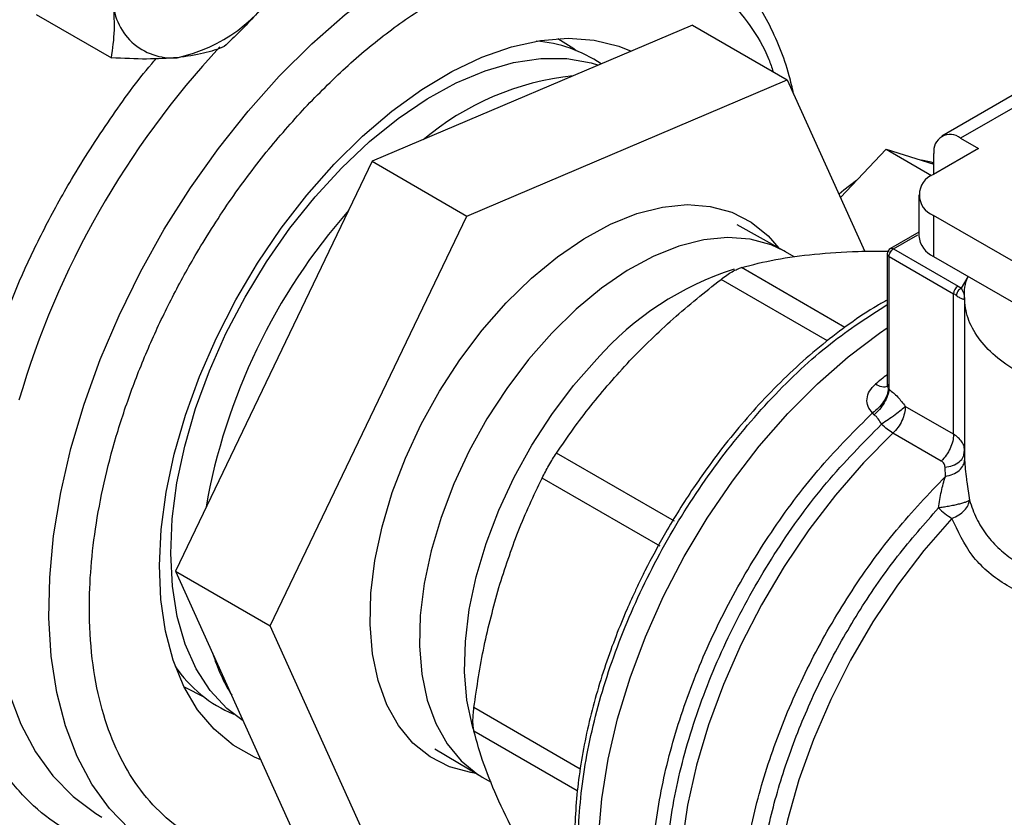
# Model space of a CAD drawing. Extents: x 0.4 to 10.6, y 0.4 to 8.1.
# Drawn here: x 3.3 to 3.4, y 4.8 to 4.9 of the extents above; entities that cross this region are included whole.
import ezdxf

# ---------------------------------------------------------------- set-up
doc = ezdxf.new("R2010")
doc.units = 0
doc.linetypes.add('SLD-SOLID', pattern=[0])
doc.layers.get('0').update_dxf_attribs({"linetype": 'CONTINUOUS'})

msp = doc.modelspace()

# ---------------------------------------------------------------- linework, layer by layer
at = {"color": 7, "linetype": 'SLD-SOLID'}
for p, q in [((3.284146327901976, 4.896438497433795), (3.291998346567942, 4.891905623542862)), ((3.352697059048267, 4.895328098616405), (3.319237257015907, 4.88109897426658)), ((3.352697059048267, 4.895328098616405), (3.362596553984878, 4.889613241833646)), ((3.329136751952518, 4.875384117483821), (3.362596553984878, 4.889613241833646)), ((3.362596553984878, 4.889613241833646), (3.370701687434249, 4.871696382334338)), ((3.386991871171617, 4.888476507365523), (3.378733012441923, 4.88370876970502)), ((3.388960215133503, 4.888281593780897), (3.38070135640415, 4.883513856120594)), ((3.38070135640415, 4.883513856120594), (3.382557279714699, 4.882442454399243)), ((3.368155464482549, 4.877324953309067), (3.3729229214368, 4.882357510644923)), ((3.3729229214368, 4.882357510644923), (3.377672169223769, 4.879615828255855)), ((3.3729229214368, 4.882357510644923), (3.377917471438504, 4.880815227707684)), ((3.382557279714699, 4.882442454399243), (3.377871073355746, 4.879737165051922)), ((3.377917471438504, 4.879763950094962), (3.377917471438504, 4.881906231096873)), ((3.319237257015907, 4.88109897426658), (3.298692456499872, 4.838320502882924)), ((3.319237257015907, 4.88109897426658), (3.329136751952518, 4.875384117483821)), ((3.376333576144125, 4.877594361608819), (3.376333576144125, 4.873308058134353)), ((3.308591951436484, 4.832605646100165), (3.329136751952518, 4.875384117483821)), ((3.377871073355744, 4.875451558165715), (3.377871073355744, 4.871165254691248)), ((3.406333116885178, 4.859020770174846), (3.377871073355744, 4.875451558165715)), ((3.362238536525277, 4.871743976865932), (3.357356061481701, 4.874453688882808)), ((3.376333576144125, 4.873712618713514), (3.373365974692619, 4.871999458861193)), ((3.362393693712736, 4.871656144908624), (3.362238536525277, 4.871743976865932)), ((3.363331172646147, 4.871114949840026), (3.362393693712734, 4.871656144908624)), ((3.373039077928794, 4.871431886092187), (3.373039077928794, 4.857837744209754)), ((3.373231263797525, 4.871164036402298), (3.379970364628733, 4.867273636301933)), ((3.373231263797525, 4.85729302955756), (3.373231263797525, 4.871164036402298)), ((3.373695245908159, 4.871967674026704), (3.380434346330043, 4.868077275170396)), ((3.377871073355744, 4.871165254691248), (3.407101865491409, 4.854290677576802)), ((3.380434346330043, 4.868077275170396), (3.380779244721441, 4.867854344700288)), ((3.379970364628733, 4.85259627996362), (3.379970364628733, 4.867273636301933)), ((3.381113281687079, 4.866880033768245), (3.381113281687079, 4.850360178988852)), ((3.373147342369336, 4.85740504018105), (3.373231265080246, 4.857293028817061)), ((3.371685930389385, 4.854639478260293), (3.371501217171382, 4.854837763741154)), ((3.379970364628733, 4.85259627996362), (3.374927977681801, 4.855507187987665)), ((3.378673760672177, 4.849804255568079), (3.373631371384831, 4.852715164943215)), ((3.350817272171076, 4.843517767587271), (3.338490729520727, 4.850633729321235)), ((3.381054405158983, 4.8505348177394), (3.381121700409579, 4.850813306211049)), ((3.381085394337434, 4.850502711777734), (3.381108349678978, 4.851165615938553)), ((3.381121737963552, 4.85081330557015), (3.381092465959674, 4.85105982727151)), ((3.379108599119599, 4.848194726302024), (3.379073532337551, 4.849152999384267)), ((3.349310613205779, 4.840908132932046), (3.336984101834344, 4.848024173627871)), ((3.298692456499872, 4.838320502882924), (3.308591951436484, 4.832605646100165)), ((3.298692456499872, 4.838320502882924), (3.311607458016238, 4.809771155849008)), ((3.32150695295285, 4.804056299066249), (3.308591951436484, 4.832605646100165)), ((3.325787762137681, 4.819769865404261), (3.330575948725199, 4.81689682329377)), ((3.330575948725199, 4.81689682329377), (3.330729600512595, 4.816806383624513)), ((3.330729600512592, 4.816806383624515), (3.331667598522205, 4.816264888899604))]:
    msp.add_line(p, q, dxfattribs=at)
at = {"color": 8, "linetype": 'SLD-SOLID'}
for p, q in [((3.373695245907796, 4.871967674026496), (3.376221356671263, 4.873425966729612)), ((3.36862414250085, 4.86376364086485), (3.357809015510251, 4.870007082565285)), ((3.380779244721441, 4.867854344700288), (3.381480022372254, 4.869023888529794)), ((3.36678577937393, 4.86236478681908), (3.35567832220255, 4.868777059500555)), ((3.381121666200332, 4.850360178376489), (3.381121595046215, 4.849910897437134)), ((3.381345274717184, 4.847631193951869), (3.381623255076662, 4.845714293569406)), ((3.34097555861179, 4.81765264721046), (3.329864767840924, 4.82406667195346)), ((3.340664767744093, 4.815371483683583), (3.329864767840899, 4.821606225964749))]:
    msp.add_line(p, q, dxfattribs=at)
at = {"color": 8, "linetype": 'SLD-SOLID', "flags": 128}
for points in [[(3.296882076549445, 4.809211415656852), (3.296250077089478, 4.80959337539905), (3.293884824977162, 4.811366696799285), (3.2917804565081, 4.813529246865683), (3.289954925412089, 4.81606257548357), (3.288423806476775, 4.818945069186405), (3.287200162669061, 4.822152135554256), (3.286294433686466, 4.825656413027649), (3.285714346889319, 4.829428004346758), (3.285464851373641, 4.833434731624271), (3.285548075747203, 4.83764241087579), (3.285963309968992, 4.842015143665527), (3.286707011407037, 4.846515623379101), (3.287772835062889, 4.851105453510423), (3.289151687704917, 4.855745475247137), (3.290831805448546, 4.860396101559814), (3.292798854121582, 4.865017654944517), (3.295036051558308, 4.869570705937283), (3.297524310779008, 4.874016409512402), (3.300242402833347, 4.878316836494482), (3.303167137918288, 4.8824352971568), (3.30627356322532, 4.886336654245111), (3.309535175829017, 4.889987622756321), (3.312924148800658, 4.893357053914385), (3.316411568617766, 4.896416200920692), (3.319967681844092, 4.899138964211607), (3.323562148975437, 4.901502114130754), (3.327164303285613, 4.903485489116243), (3.330743412464128, 4.905072167712019), (3.334268940813428, 4.906248612935748), (3.337710809768705, 4.907004787771585), (3.3410396545176, 4.907334240802449), (3.344227074530433, 4.907234161251244), (3.347245875863509, 4.906705402961413), (3.350070303168251, 4.905752477112251), (3.352044259966795, 4.904765473473309)], [(3.362238536525277, 4.871743976865932), (3.360897110407633, 4.872370332419093), (3.358719205839177, 4.872963600366258), (3.35636401668805, 4.873137886153502), (3.3538658869155, 4.872890648301592), (3.351261244878909, 4.872225492095138), (3.348588072124314, 4.871152117009434), (3.345885349529937, 4.869686175270256), (3.343192488877205, 4.867849043609177), (3.34054875813823, 4.865667511542676), (3.337992708860351, 4.863173390720664)], [(3.337992708860351, 4.863173390720664), (3.335561613997757, 4.860403051040998), (3.333290924387897, 4.857396890294467), (3.331213751798428, 4.854198745074043), (3.329360386083092, 4.850855251538632), (3.327757853487433, 4.847415165352874), (3.326429522545286, 4.843928650719758), (3.325394763312929, 4.840446548873581), (3.324668664910042, 4.83701963670027), (3.324261815486371, 4.833697886296046), (3.324180147822661, 4.830529736261735), (3.324424852817345, 4.827561385358888), (3.324992362120575, 4.824836118827813), (3.32587440016879, 4.8223936771913), (3.327058104861069, 4.820269676748307), (3.328526215117529, 4.818495090208127), (3.330257322584734, 4.817095795038535), (3.330575948725199, 4.81689682329377)], [(3.329785601836739, 4.82184040546326), (3.329706407328463, 4.822114758455085), (3.329138898025233, 4.824840024986159), (3.328894193030548, 4.827808375889006), (3.328975860694259, 4.830976525923318), (3.329382710117929, 4.834298276327541), (3.330108808520816, 4.837725188500852), (3.331143567753174, 4.84120729034703), (3.332471898695322, 4.844693804980146), (3.33407443129098, 4.848133891165903), (3.335927797006317, 4.851477384701314), (3.338004969595785, 4.854675529921739), (3.340275659205645, 4.857681690668269), (3.342706754068238, 4.860452030347935)], [(3.373631374893457, 4.852715168249279), (3.370559495957035, 4.849617269069881), (3.36762105729614, 4.846240503164744), (3.36484688453383, 4.842620294418779), (3.362266080065534, 4.838794620548407), (3.359905717761053, 4.834803614697202), (3.357790558946748, 4.830689144420074), (3.355942792647415, 4.826494372472645), (3.354381802812836, 4.822263304013362), (3.353123964970898, 4.818040324968392), (3.352182474440495, 4.813869736402086), (3.351567207906338, 4.809795289777689), (3.351284619807827, 4.805859727983618), (3.351337674628895, 4.802104336940177), (3.351725815799164, 4.798568512490566), (3.352444971532635, 4.795289347119688), (3.353487597542656, 4.792301240836299), (3.354842756185098, 4.789635540300504), (3.356496231199451, 4.78732020998234), (3.358430676844183, 4.785379538801156), (3.360310274722001, 4.784021771864563)], [(3.280460690472391, 4.848003770947703), (3.280070753459094, 4.845416844131468), (3.279655519237305, 4.841044111341732), (3.279572294863744, 4.836836432090214), (3.279821790379421, 4.832829704812702), (3.280401877176567, 4.829058113493595), (3.281307606159162, 4.825553836020202), (3.282531249966878, 4.822346769652352), (3.28406236890219, 4.819464275949517), (3.285887899998201, 4.81693094733163), (3.287992268467263, 4.814768397265234), (3.290357520579579, 4.812995075864999), (3.290989520039544, 4.812613116122801)], [(3.379802802653907, 4.843821037833855), (3.376872656066426, 4.840456761258226), (3.374110806452004, 4.836843603800706), (3.371547788057618, 4.833021511532799), (3.36921193690716, 4.829032740451597), (3.36712907752618, 4.824921389309145), (3.365322237433059, 4.820732912068808), (3.363811392553119, 4.816513615378803), (3.362613246370311, 4.81231014661867), (3.361741045258105, 4.808168978178729), (3.361204432031243, 4.804135893674157), (3.361009339337438, 4.800255481773975), (3.36115792406766, 4.796570643241033), (3.361648543510147, 4.793122116633016), (3.362475773511769, 4.789948027908199), (3.363630468445971, 4.787083468915372), (3.365099862324293, 4.784560109428051), (3.366867709933616, 4.782405847012196), (3.368914466438754, 4.780644498598434), (3.370115425052831, 4.779870938991947)]]:
    msp.add_lwpolyline(points, dxfattribs=at)
at = {"color": 7, "linetype": 'SLD-SOLID', "flags": 128}
for points in [[(3.31526447017356, 4.880787378397327), (3.318233488845453, 4.883712033458942), (3.321297127681474, 4.886320024234996), (3.324420674429443, 4.888581801147894), (3.3275687380566, 4.890471737361454), (3.330705649744146, 4.891968419143196), (3.333795867029215, 4.893054888490489), (3.336804376515179, 4.893718835271495), (3.339697090587423, 4.89395273670389), (3.342441233639638, 4.893753942590979), (3.345005713434539, 4.893124705349496), (3.346303495194389, 4.892609169944075)], [(3.338638694310131, 4.893916360265156), (3.340292524124157, 4.892872834174199), (3.340559623393366, 4.892669658611656)], [(3.298347678420458, 4.843762581643887), (3.298839954939472, 4.847515965757072), (3.299659736053653, 4.851374822984639), (3.300797070730777, 4.855292312027195), (3.302238153268541, 4.859220879874533), (3.303965490877075, 4.863112839034764), (3.305958116017729, 4.866920946395872), (3.308191840920574, 4.870598976693093), (3.310639551191174, 4.874102283621008), (3.313271534942601, 4.877388341779219), (3.316055843457492, 4.880417262873098), (3.3189586790022, 4.88315227990365), (3.321944805085498, 4.885560193469075), (3.324977974181849, 4.887611774760538), (3.328021367727261, 4.889282120360304), (3.331038043046785, 4.890550954535502), (3.333991381788537, 4.891402875358055), (3.336845534420892, 4.891827541663218), (3.33956585539723, 4.891819798577315), (3.342119323705944, 4.891379740090921), (3.342880462121854, 4.891153489985314)], [(3.307611632672749, 4.818604155541132), (3.306957566468777, 4.818876954944684), (3.304716335775895, 4.820136985550869), (3.302722879992599, 4.821800682567592), (3.300999785769458, 4.823849195642872), (3.299566576452535, 4.826259314305021), (3.298439490876072, 4.829003730946566), (3.297631299370009, 4.83205135023034), (3.297151159067049, 4.835367641412095), (3.297004510148678, 4.838915029587616), (3.297193014205738, 4.842653321431412), (3.297714535411941, 4.846540160603148), (3.298563164723632, 4.850531507661904), (3.299729286831613, 4.854582139050643), (3.301199689106443, 4.858646159497181), (3.302957711302806, 4.862677522025959), (3.304983434326745, 4.866630549688675), (3.307253905926963, 4.87046045310236), (3.309743400752993, 4.874123837930986), (3.312423711833707, 4.87757919656063), (3.31526447017356, 4.880787378397327)], [(3.377917471438505, 4.880904292650944), (3.37761534204411, 4.881007405654859), (3.376603449017412, 4.881220988859042)], [(3.36982488176811, 4.879087200621983), (3.368498072461143, 4.878078182858417), (3.368006308059305, 4.877654672084898)], [(3.330073854583848, 4.817198093427079), (3.329544531484107, 4.817276064312958), (3.327303988253997, 4.817886395225484), (3.325278500649796, 4.818918858634847), (3.323497604841773, 4.820358398899632), (3.321987270301038, 4.822184024281217), (3.320769521106171, 4.824369113050589), (3.319862114782565, 4.826881801693098), (3.319278283357721, 4.829685449550253), (3.319026540408487, 4.832739173123035), (3.319110556913938, 4.835998442245363), (3.319529107724235, 4.8394157294342), (3.320276089426071, 4.842941202947272), (3.321340609344176, 4.846523453442083), (3.322707144381054, 4.850110243639893), (3.324355767378698, 4.853649270062871), (3.326262437701428, 4.857088925736575), (3.32839935180249, 4.860379052735854), (3.33073534866238, 4.863471673600336), (3.333236364186672, 4.866321690953842), (3.335865927937227, 4.868887545125678), (3.3385856949533, 4.871131820184217), (3.341356004907413, 4.873021789545439), (3.344136460442243, 4.874529893200218), (3.346886516255049, 4.875634139601313), (3.349566070339496, 4.876318426349648), (3.352136048763201, 4.876572775003555), (3.35455897545366, 4.876393476586916), (3.356799518683769, 4.875783145674389), (3.35882500628797, 4.874750682265026), (3.360605902095993, 4.873311142000241), (3.361726555200017, 4.872028120038624)], [(3.35242312766588, 4.787432685387848), (3.351842727233914, 4.787784995698159), (3.349684382169409, 4.78944228156398), (3.347791465343379, 4.791490049761619), (3.346183400643984, 4.793907287418294), (3.344876688991098, 4.796669190404605), (3.343884739014544, 4.799747417858457), (3.343217729463404, 4.80311038300067), (3.342882504758281, 4.806723577258062), (3.342882504758281, 4.810549924368122), (3.343217729463404, 4.814550160831624), (3.343884739014544, 4.818683238809269), (3.344876688991098, 4.822906747328059), (3.346183400643984, 4.827177347475269), (3.347791465343379, 4.831451217114343), (3.349684382169409, 4.835684500559317), (3.351842727233914, 4.839833758593496), (3.354244352995823, 4.843856414214606), (3.3568646155249, 4.847711189532452), (3.359676627381817, 4.851358529335928), (3.362651533519659, 4.854761006983013), (3.365758807375763, 4.857883708448758), (3.368966564115551, 4.860694590590434), (3.372241887814084, 4.863164809953537), (3.373039077928794, 4.863707265002479)], [(3.305770166336013, 4.82267482184591), (3.304064958153402, 4.823974007935596), (3.302322958283748, 4.825851421202751), (3.300866184066861, 4.828097285807609), (3.299712318768337, 4.830684339996196), (3.29887536874983, 4.833581180435179), (3.298365493450805, 4.836752643405792), (3.298188882066694, 4.84016023164375), (3.298347678420458, 4.843762581643887)], [(3.301613540353318, 4.825205754175959), (3.299759440935368, 4.82613144277984), (3.299573302905219, 4.826245785286522)]]:
    msp.add_lwpolyline(points, dxfattribs=at)
at = {"color": 7, "linetype": 'SLD-SOLID'}
for centre, radius, start, end in [((3.295200943751546, 4.908465920132192), 0.01695046015175151, 282.5304146598612, 329.6772616637665), ((3.298354624686604, 4.898099394542693), 0.006202353244145585, 179.455215304544, 274.8450056666904), ((3.335337421811964, 4.879853230006407), 0.01383042180401045, 55.61676812681927, 85.77316277957446), ((3.343255861190645, 4.861236575531243), 0.02894402179134796, 96.02787110827062, 130.258909401674), ((3.379614614617692, 4.882181535021481), 0.001719327549239141, 50.79671477262129, 189.2140369821368), ((3.378684338588271, 4.877594361608818), 0.002291943920390282, 110.7834207995026, 249.2165792004384), ((3.364437852722643, 4.833980561701625), 0.06351942950729965, 138.6275396984151, 170.0242176737062), ((3.378960647338303, 4.873570033866108), 0.00264010119944489, 185.6947992512311, 245.6253417063866), ((3.373695245907796, 4.871431886092187), 0.0006561679790024755, 120.0626590780378, 179.9999999454068), ((3.37336746182806, 4.87146463305865), 0.0003300126499225558, 185.6947992477477, 245.6253417068804), ((3.380977724134496, 4.867227795900201), 0.001008401961090541, 122.6054445770148, 177.3945241478058), ((3.378273959568648, 4.864324882055784), 0.003401902663518692, 54.15714681566289, 60.08837558217466), ((3.383643242683154, 4.850227291707324), 0.007469208010865723, 225.3249970476068, 239.0580309790416), ((3.320943587362016, 4.835418956976838), 0.01923064923464233, 197.1007134271046, 211.5808690804456), ((3.309989719920006, 4.836021948620155), 0.01367374769147416, 214.0942750082472, 247.5559367642032)]:
    msp.add_arc(centre, radius, start, end, dxfattribs=at)
at = {"color": 8, "linetype": 'SLD-SOLID'}
for centre, radius, start, end in [((3.371087664389232, 4.830086200442347), 0.0925013711436964, 137.1141575722568, 163.6207623800709), ((3.366641400811913, 4.839490175384217), 0.03181613864478908, 107.5549630155626, 138.7882717564306), ((3.409027140247469, 4.81392694811191), 0.05755524012096157, 128.7026418767082, 130.3028170130444)]:
    msp.add_arc(centre, radius, start, end, dxfattribs=at)
at = {"color": 7, "linetype": 'SLD-SOLID'}
for points, knots in [([(3.385043847060909, 4.934023598553869), (3.384122355226481, 4.93588101316481), (3.382279338152514, 4.939595909720055), (3.378754585267899, 4.944425544464819), (3.374633878723131, 4.948682033390228), (3.369821041191863, 4.952228407505514), (3.364382655215393, 4.954952480982675), (3.358365875994665, 4.956760484396598), (3.351845178838128, 4.957588163607718), (3.344912818279193, 4.957398301470164), (3.337676607693774, 4.956185901709121), (3.330253895085671, 4.953978304505156), (3.322765452274359, 4.950833514137796), (3.31532913385906, 4.946835921069465), (3.308054105645017, 4.94209076330682), (3.30107357510618, 4.936744458347557), (3.294391350485841, 4.930873457855029), (3.287997210584691, 4.924510199250386), (3.281839543428469, 4.917623710968535), (3.275881579013574, 4.910151676975136), (3.270139301836112, 4.902067659616584), (3.264661126466837, 4.893350456019781), (3.25958368042141, 4.884138441171227), (3.255010007182638, 4.874550386502074), (3.25103345703273, 4.864724850745463), (3.247732254496544, 4.854813891403448), (3.245164636537092, 4.84497551688861), (3.243365667837244, 4.835365546427108), (3.242345180641757, 4.826128960678305), (3.242090166501415, 4.817394898315929), (3.24255987547733, 4.809263891166082), (3.243709163730759, 4.801870851982015), (3.245420092207081, 4.79512654212197), (3.247043178095658, 4.791179481781974), (3.247854735748377, 4.789205915843652)], [0, 0, 0, 0, 0.02912374416192454, 0.05824854409216856, 0.08873429310446715, 0.1199938771889309, 0.1519013647111089, 0.1843126601871518, 0.2170687486512558, 0.2499999955568993, 0.2829312424625428, 0.3156873309266465, 0.3480986264026891, 0.3800061139248666, 0.4112656980093297, 0.4417514470216278, 0.4708746640801974, 0.4999999955442649, 0.5291232126152882, 0.5582485440916513, 0.5887342931039495, 0.6199938771884127, 0.6519013647105901, 0.6843126601866323, 0.7170687486507359, 0.7499999955563796, 0.7829312424620234, 0.8156873309261273, 0.8480986264021698, 0.8800061139243478, 0.9112656980088115, 0.9417514470211105, 0.9708751956612269, 1, 1, 1, 1]), ([(3.363262212192777, 4.88814176642118), (3.363116709157362, 4.88878077495532), (3.362737501801193, 4.890446147338161), (3.361854584250818, 4.892942110479872), (3.360639428932552, 4.895633094292978), (3.359165822341661, 4.898108980493283), (3.357447956302722, 4.900366699531168), (3.355461594947531, 4.902353400118479), (3.35376198959037, 4.903750213777763), (3.352660910175625, 4.904359302752804), (3.352378657119101, 4.904515437925797)], [0, 0, 0, 0, 0.08786868551723415, 0.2290017650135849, 0.3707661813881358, 0.5132834533110501, 0.6568228965058215, 0.8018752176596887, 0.9492122687611864, 1, 1, 1, 1]), ([(3.309832500547938, 4.899908137412933), (3.308934794159732, 4.898695935985972), (3.30711945156671, 4.896244621268158), (3.304904575267019, 4.894137343290239), (3.303784979059891, 4.893072136880394)], [0, 0, 0, 0, 0.4945107285293167, 1, 1, 1, 1]), ([(3.291998346567942, 4.891905623542862), (3.292138940045337, 4.892854391115896), (3.292422704739334, 4.894769321630638), (3.292243146493198, 4.897021864725964), (3.292152551810018, 4.898158367406636)], [0, 0, 0, 0, 0.4954579634769846, 0.9999999999999999, 0.9999999999999999, 0.9999999999999999, 0.9999999999999999]), ([(3.303784979059891, 4.893072136880394), (3.303103691733994, 4.892818189896179), (3.301728625883572, 4.892305639886016), (3.299834264076718, 4.89204879330216), (3.298878478912776, 4.891919203403668)], [0, 0, 0, 0, 0.4954579634769002, 0.9999999999999999, 0.9999999999999999, 0.9999999999999999, 0.9999999999999999]), ([(3.298878478912776, 4.891919203403668), (3.297841258854524, 4.891850178214201), (3.295743791603737, 4.891710595419562), (3.293255932602168, 4.891840140097824), (3.291998346567942, 4.891905623542862)], [0, 0, 0, 0, 0.4945107285287726, 0.9999999999999999, 0.9999999999999999, 0.9999999999999999, 0.9999999999999999]), ([(3.357809015510226, 4.8700070825652), (3.35896083704192, 4.870308043887345), (3.361253264024374, 4.870907035863597), (3.364052138867577, 4.87124335581928), (3.365444729308444, 4.871410693046415)], [0, 0, 0, 0, 0.5024463333008073, 0.9999999999999999, 0.9999999999999999, 0.9999999999999999, 0.9999999999999999]), ([(3.365444729308444, 4.871410693046415), (3.366917927499935, 4.871532512047692), (3.369353450678325, 4.871733905860756), (3.372133494529861, 4.871711968051246), (3.373231946676302, 4.871703299974325)], [0, 0, 0, 0, 0.6048795612218625, 1, 1, 1, 1]), ([(3.355678322202561, 4.868777059500532), (3.355882344071891, 4.868928337907814), (3.356286405509688, 4.869227941920635), (3.356861479019919, 4.869586273028665), (3.357387558368257, 4.86986375979748), (3.357667620184549, 4.869958998982366), (3.357809015510251, 4.870007082565285)], [0, 0, 0, 0, 0.2522763105977325, 0.4996284423679374, 0.7473764888757648, 0.9999999999999999, 0.9999999999999999, 0.9999999999999999, 0.9999999999999999]), ([(3.403935187078658, 4.85611876211261), (3.403908305016451, 4.856114021179833), (3.402692105500803, 4.855899531677402), (3.400128024779668, 4.855853075717973), (3.396409654547614, 4.856027054404464), (3.392812183615052, 4.85666650244222), (3.389502326553263, 4.857685435073789), (3.386600181563769, 4.859061068442546), (3.38421720166684, 4.860736456245635), (3.382452360329236, 4.862647167052201), (3.381343966655116, 4.864724043670046), (3.381045269740911, 4.866870238702393), (3.381118223495718, 4.868335588694834), (3.381479653507056, 4.869023186786724), (3.381480022372254, 4.869023888529794)], [0, 0, 0, 0, 0.00225496600231256, 0.1020192773382779, 0.2017835886742427, 0.3015479000102078, 0.4013122113461723, 0.5010765226821361, 0.6008408340181006, 0.7006051453540669, 0.8003694566900319, 0.9001337680259955, 0.9998980793619621, 0.9999999999999999, 0.9999999999999999, 0.9999999999999999, 0.9999999999999999]), ([(3.346126442744787, 4.860258483654343), (3.347608095913989, 4.861751102906663), (3.350582496870973, 4.864747518143911), (3.353975495091733, 4.867430543122977), (3.35567832220255, 4.868777059500555)], [0, 0, 0, 0, 0.4981349826836333, 1, 1, 1, 1]), ([(3.380265991740798, 4.867082553094392), (3.380391241499593, 4.867001532805231), (3.380671665764032, 4.866820134811248), (3.381050347880425, 4.866682308665861), (3.381093009097527, 4.86667516823006), (3.381121737963552, 4.866670359726285)], [0, 0, 0, 0, 0.2086111901934634, 0.467063889994412, 1, 1, 1, 1]), ([(3.381121737963593, 4.866670359726285), (3.381128877068273, 4.866849933323822), (3.381141755384545, 4.867173868283014), (3.380890995616356, 4.867644574738262), (3.38077924472144, 4.867854344702544)], [0, 0, 0, 0, 0.5543507807398645, 1, 1, 1, 1]), ([(3.373039077928794, 4.866611932050421), (3.372687847583812, 4.866420812403309), (3.371374679815151, 4.865706260929807), (3.369114799906912, 4.864173810121744), (3.366291535643311, 4.862040696868016), (3.363544558105379, 4.859657049997772), (3.360906311611766, 4.857085077122337), (3.358427488860138, 4.854385118978182), (3.356191095608537, 4.851684672122381), (3.35433503719947, 4.849224036667718), (3.352732005418856, 4.846924646563776), (3.351282212834589, 4.84470265476603), (3.350343900265181, 4.843114542322255), (3.349873936887955, 4.84231912008043)], [0, 0, 0, 0, 0.04068767077396398, 0.1521216449701995, 0.2630385446714423, 0.3731874047463255, 0.4820759843509269, 0.5886132578030118, 0.6898402233165176, 0.7798658523340388, 0.8472783009030211, 0.9235077863993437, 1, 1, 1, 1]), ([(3.338490729520722, 4.850633729321244), (3.339641799803202, 4.8523000067208), (3.34193417425363, 4.855618424193834), (3.344732994483058, 4.858716196273845), (3.346126442744787, 4.860258483654343)], [0, 0, 0, 0, 0.5021301307317294, 1, 1, 1, 1]), ([(3.371501217181311, 4.854837763735422), (3.371323124420069, 4.8550528220485), (3.370966336249964, 4.855483666409908), (3.370876853462578, 4.856298271427145), (3.371123165747678, 4.857126599651461), (3.371574352037306, 4.857590073780115), (3.371798841049206, 4.857820676641008)], [0, 0, 0, 0, 0.2513442468071931, 0.5035390167419513, 0.7529844364932162, 1, 1, 1, 1]), ([(3.373039420595352, 4.857886424387929), (3.373039701559435, 4.857805552386566), (3.373040051259113, 4.857704895703062), (3.373052199109749, 4.857697173017908), (3.37305458684353, 4.857695655077263)], [0, 0, 0, 0, 0.8034439298933784, 1, 1, 1, 1]), ([(3.373147345870191, 4.857405041512471), (3.373117484720679, 4.857183247733916), (3.373056163619266, 4.856727785067205), (3.372688726536733, 4.856001827442078), (3.372159333958113, 4.855328944894641), (3.371716763909807, 4.854998647486274), (3.371501212690999, 4.854837778016649)], [0, 0, 0, 0, 0.2434414518406657, 0.49991705613174, 0.7564374533065636, 1, 1, 1, 1]), ([(3.373231233629082, 4.857293017936575), (3.37318828543741, 4.857076450097674), (3.373100304563883, 4.856632803301326), (3.372740962608398, 4.855893858883455), (3.372257126654735, 4.85518849654176), (3.371872764071678, 4.854819047477482), (3.371685930356207, 4.854639463031964)], [0, 0, 0, 0, 0.2451133819076149, 0.5021233400903075, 0.7579885495681637, 0.9999999999999999, 0.9999999999999999, 0.9999999999999999, 0.9999999999999999]), ([(3.373231263797525, 4.85729302955756), (3.373539960239452, 4.857042512652645), (3.374150535205455, 4.85654701179832), (3.374670766558313, 4.855851204684246), (3.374927977681801, 4.855507185953813)], [0, 0, 0, 0, 0.5055831947181263, 1, 1, 1, 1]), ([(3.372444574411615, 4.853662354998471), (3.372336409760465, 4.85385808049364), (3.372124062322682, 4.854242326242746), (3.371830137173455, 4.854508759609392), (3.371685930389385, 4.854639478260293)], [0, 0, 0, 0, 0.5093758242581538, 1, 1, 1, 1]), ([(3.374927977681799, 4.855507185953812), (3.374793835473519, 4.855385339448729), (3.374510414491784, 4.855127897316722), (3.373872746431622, 4.854634299127196), (3.37314693206643, 4.85411482896913), (3.372676316439094, 4.853811648217709), (3.372444574411622, 4.853662354998479)], [0, 0, 0, 0, 0.2366458862256856, 0.499994820850525, 0.7537858769826885, 1, 1, 1, 1]), ([(3.336984101834268, 4.848024173627864), (3.337094843588421, 4.848242102988046), (3.337314165529209, 4.848673707946767), (3.337694439962139, 4.849352911825497), (3.338092670721174, 4.850022238309014), (3.338357184142492, 4.850428579231334), (3.338490729520727, 4.850633729321235)], [0, 0, 0, 0, 0.2522763094765186, 0.4996284394439701, 0.7473764885761428, 1, 1, 1, 1]), ([(3.379073532337551, 4.849152999384267), (3.379068694983291, 4.849218624237102), (3.379059005657066, 4.849350072250504), (3.37897642810097, 4.849527460420793), (3.378852511244469, 4.849685341109114), (3.378733483028455, 4.849764525056485), (3.378673760672177, 4.849804255568079)], [0, 0, 0, 0, 0.2497575191963627, 0.500269765362646, 0.749260569338147, 1, 1, 1, 1]), ([(3.379108599134327, 4.848194726263294), (3.379378184015999, 4.848261299039184), (3.379932274040459, 4.848398129082441), (3.380590439901963, 4.848816782232444), (3.381034985848909, 4.849340619717987), (3.381093294878155, 4.849724554814021), (3.381121595123822, 4.849910897438459)], [0, 0, 0, 0, 0.2438630150681908, 0.5012227063550418, 0.7579187970348674, 1, 1, 1, 1]), ([(3.381121595046215, 4.849910897437134), (3.381161390595242, 4.849281313449806), (3.38120608328868, 4.848574254373415), (3.381331529148419, 4.847724323981597), (3.381345274717184, 4.847631193951869)], [0, 0, 0, 0, 0.890426285934914, 1, 1, 1, 1]), ([(3.332466352109613, 4.836598512823274), (3.333105241033046, 4.838576247035211), (3.334388655079497, 4.842549162787312), (3.336116423711793, 4.84619383473989), (3.336984101834344, 4.848024173627871)], [0, 0, 0, 0, 0.4978042161831632, 1, 1, 1, 1]), ([(3.378391758096362, 4.844915890955292), (3.378482401769792, 4.845499174513544), (3.378666957210915, 4.846686771510882), (3.378959657444939, 4.847686175580465), (3.379108599119126, 4.848194726302369)], [0, 0, 0, 0, 0.4911460365425305, 1, 1, 1, 1]), ([(3.381623255076684, 4.84571429356941), (3.381584573232123, 4.845685165829009), (3.381505685721652, 4.845625762898464), (3.381259791634527, 4.845522519433001), (3.380917247545463, 4.845408256694344), (3.380486619440619, 4.845292736075477), (3.379980306635499, 4.845176812279292), (3.379446759089273, 4.845073377887356), (3.378903883149357, 4.844983000401109), (3.37856025427377, 4.844937970885129), (3.378391758096346, 4.844915890955725)], [0, 0, 0, 0, 0.119444670883256, 0.2435947104340856, 0.3650372894248324, 0.5000006497895408, 0.6256141983773259, 0.7564079493319925, 0.8805562270679314, 1, 1, 1, 1]), ([(3.379802802653907, 4.843821037833855), (3.38005117538414, 4.8439316764227), (3.380552986722901, 4.844155210215378), (3.381132529706039, 4.844647262260438), (3.381521171692186, 4.845185614625309), (3.381590084964565, 4.845542509101873), (3.381623255076684, 4.84571429356941)], [0, 0, 0, 0, 0.2543875527326357, 0.5139636637287515, 0.7660555186127813, 1, 1, 1, 1]), ([(3.381623255076662, 4.845714293569406), (3.381849145832172, 4.8450720039071), (3.382296001141314, 4.843801431568004), (3.383375599985808, 4.842072817984544), (3.38472033494134, 4.840578024135494), (3.386877646282541, 4.838940314944026), (3.389286816366075, 4.837993549347642), (3.391698192343472, 4.837588061491656), (3.393246469470311, 4.837466635732802), (3.394594197509265, 4.837473183894841), (3.395704460789387, 4.837540594545253), (3.396548529877964, 4.837619343058712), (3.397458004047384, 4.837734177066909), (3.398958856622786, 4.837975626717024), (3.400831088753256, 4.838381355810882), (3.403045555408561, 4.839005346145274), (3.405209441607759, 4.839719446538282), (3.407428044310755, 4.840567475815742), (3.410433743832021, 4.841863497966894), (3.412325279070957, 4.842885643648854), (3.413597597077108, 4.843573177419993)], [0, 0, 0, 0, 0.06355391133672111, 0.1257218456478912, 0.1883850693641581, 0.2485647205486032, 0.3708667343900965, 0.4101631962692997, 0.4518710498568621, 0.4966967837463801, 0.516577680418902, 0.5383011523317737, 0.5618687239451672, 0.5862962073017276, 0.6527961701696349, 0.7034124544002421, 0.754496287580013, 0.818848005209494, 0.8781503299130564, 1, 1, 1, 1]), ([(3.415453520387317, 4.840358623961213), (3.414082441484598, 4.839633629947181), (3.411260393607952, 4.838141397943741), (3.40601230756244, 4.836232986987437), (3.400412870404485, 4.834854003602727), (3.394844217672124, 4.834329134951658), (3.389604007155362, 4.834921265395012), (3.385149083879141, 4.836779037402058), (3.381639604072919, 4.839814794810153), (3.38041687979746, 4.842481675697639), (3.379802802653907, 4.843821037833855)], [0, 0, 0, 0, 0.117965432929051, 0.2428044796363198, 0.3660989712015109, 0.4965759342929827, 0.6221310110592077, 0.7483053140786542, 0.8735937799878406, 1, 1, 1, 1]), ([(3.349873936887955, 4.84231912008043), (3.349145125410815, 4.841003235025751), (3.348123284416849, 4.839158278772461), (3.347099659754681, 4.837094137135528), (3.346773782421263, 4.836365658868241), (3.346692399353587, 4.836183732142914)], [0, 0, 0, 0, 0.6510851613588917, 0.9128636544667035, 1, 1, 1, 1]), ([(3.329864767840985, 4.824066671953466), (3.330179921910374, 4.826217199649773), (3.330807147167659, 4.830497218277594), (3.331915099030933, 4.834571423030327), (3.332466352109613, 4.836598512823274)], [0, 0, 0, 0, 0.5024575552842482, 1, 1, 1, 1]), ([(3.346692399353587, 4.836183732142914), (3.346360314830409, 4.835462008310758), (3.345598760684975, 4.833806912279853), (3.344524887384328, 4.831124084452757), (3.343452016975082, 4.828116044846389), (3.342498260689152, 4.824978308507962), (3.341694305401346, 4.821774120182218), (3.341065151383303, 4.818547133513182), (3.340627558552329, 4.815336056729254), (3.340393792007557, 4.812174227314844), (3.34037234059925, 4.809090929065881), (3.340568947153947, 4.806111844535359), (3.34098804084453, 4.803260421218811), (3.34163115683664, 4.800555612954995), (3.342506629478206, 4.798022542555428), (3.343585501092043, 4.795679675839721), (3.344488459607848, 4.794311241672281), (3.344935240729541, 4.793634144616779)], [0, 0, 0, 0, 0.04514026807012427, 0.1035180981811875, 0.1658619940711419, 0.2306031113632694, 0.2971118839901448, 0.3648934997653352, 0.4336091231751475, 0.5030235312057102, 0.5729794814224115, 0.6433817851525491, 0.7141856406857383, 0.7853879144423167, 0.8570432222186505, 0.9292654220400571, 1, 1, 1, 1]), ([(3.329864767840924, 4.821606225964776), (3.329835763456158, 4.821752521240448), (3.329778320823383, 4.822042256253456), (3.329755507833116, 4.822636110401855), (3.329778203186714, 4.823313512148883), (3.329835726127501, 4.823813993173586), (3.329864767840924, 4.82406667195346)], [0, 0, 0, 0, 0.2522763125093475, 0.499628442206743, 0.7473764868879894, 1, 1, 1, 1]), ([(3.332466351945559, 4.814290468640823), (3.331914826675714, 4.815580990576972), (3.330806910026283, 4.818173420729664), (3.330179733448919, 4.820458611936997), (3.329864767840899, 4.821606225964749)], [0, 0, 0, 0, 0.49780393690061, 1, 1, 1, 1]), ([(3.336984101834257, 4.805868532355542), (3.336115991601972, 4.80733597638879), (3.334388263440287, 4.810256509159454), (3.333104886382556, 4.81295022896102), (3.332466351945559, 4.814290468640823)], [0, 0, 0, 0, 0.5024576501893848, 1, 1, 1, 1])]:
    msp.add_open_spline(points, degree=3, knots=knots, dxfattribs=at)
at = {"color": 8, "linetype": 'SLD-SOLID'}
for points, knots in [([(3.312468290322768, 4.886968493345584), (3.313873896712807, 4.888386161547149), (3.316728696183871, 4.89126545866806), (3.321285238985964, 4.894968335626679), (3.325655762314332, 4.897906262661158), (3.32973253622318, 4.900095440857894), (3.333455827528221, 4.901656158289285), (3.33713442028583, 4.902751259446601), (3.340725705651263, 4.903350429651932), (3.344167647117549, 4.90344735179551), (3.347398491254309, 4.903035802129385), (3.350392431115642, 4.902140679534943), (3.353372415727951, 4.900646654931325), (3.356224885613196, 4.898438481782266), (3.358729354421813, 4.895378328441721), (3.360358130986075, 4.892697415089903), (3.360975899801687, 4.890894287156407), (3.361123439203962, 4.890463652895161)], [0, 0, 0, 0, 0.07578580660927386, 0.1539216683671903, 0.2342460795441882, 0.2970484577635759, 0.3598425991172085, 0.4239812965473139, 0.4881115818353469, 0.5522502790254127, 0.6163805640723995, 0.6791829416298448, 0.7419770823192626, 0.8223087907647276, 0.900442889070175, 0.9762231497162538, 1, 1, 1, 1]), ([(3.280797845580099, 4.864626711089539), (3.281341848598343, 4.866016607948719), (3.282584536449928, 4.869191604932078), (3.284948040553719, 4.874076385363118), (3.2880360747866, 4.879715943455504), (3.291787883022748, 4.885489749085131), (3.294811368671434, 4.889697026261591), (3.296525996624602, 4.891639368086103), (3.296687847321367, 4.891822713620085)], [0, 0, 0, 0, 0.1433402830135198, 0.3274379412802657, 0.5115572569824537, 0.7470490550099269, 0.9761229328971621, 1, 1, 1, 1]), ([(3.313829325377769, 4.808488499123313), (3.313373493504836, 4.808405008892133), (3.311716840941862, 4.808101576171253), (3.309006705832514, 4.808100548027975), (3.305768994601846, 4.808486485008028), (3.302777248250503, 4.809388707200591), (3.299795039370446, 4.810879143935067), (3.296950882678274, 4.813095993821697), (3.29441567633831, 4.816125660303415), (3.292420475719831, 4.819700275362465), (3.290937150335115, 4.823815193170779), (3.289978430211004, 4.828509111094065), (3.289627124279367, 4.83335699244749), (3.289767711161892, 4.838145052178937), (3.290277921634502, 4.842739309828906), (3.291168473119613, 4.84750125794539), (3.292444979747187, 4.852385287165831), (3.294081753915478, 4.857304728236156), (3.296053220502709, 4.862173957546137), (3.298325426432033, 4.866941994950047), (3.3011076584832, 4.87199325932338), (3.304452055056611, 4.877199239187551), (3.308330782926762, 4.882400527592358), (3.311103232126327, 4.885461417104821), (3.312468290322768, 4.886968493345584)], [0, 0, 0, 0, 0.0163547833085995, 0.05943900655896315, 0.1025175790780881, 0.1447041493372547, 0.186885186603527, 0.2408468261837651, 0.2933322535851624, 0.3442365252742692, 0.3951457619711602, 0.4476311250671253, 0.5015878628123482, 0.543774433517372, 0.5859554712286211, 0.6290396946410801, 0.6721182673212611, 0.7152024905724743, 0.7582810630907582, 0.8004676333511047, 0.842648670616191, 0.8966103101964757, 0.9490944889031818, 0.9999999999999999, 0.9999999999999999, 0.9999999999999999, 0.9999999999999999]), ([(3.373366456608417, 4.871999332461887), (3.373366691310429, 4.871999603643699), (3.373400394914913, 4.872038545808856), (3.373517051175614, 4.872043095011654), (3.373635847663736, 4.871992814354882), (3.373695245907796, 4.871967674026496)], [0, 0, 0, 0, 0.003494018954316282, 0.5017470094771587, 1, 1, 1, 1]), ([(3.345317198528074, 4.793530030408398), (3.344576591698924, 4.794587338422041), (3.342767812418479, 4.79716959496202), (3.341208644191576, 4.802738255419195), (3.34055837822755, 4.809750731785133), (3.341210723328032, 4.81753871920704), (3.343089430345723, 4.82574064418481), (3.346136199182112, 4.834059736544635), (3.350230623090236, 4.842169634040031), (3.355216506521145, 4.849771725943756), (3.360903333423125, 4.856533037277364), (3.366925786156988, 4.86221246118502), (3.371051287596448, 4.864871272143325), (3.373039077928794, 4.866152367010461)], [0, 0, 0, 0, 0.06526654547421083, 0.1594000629125666, 0.2535335803509215, 0.3476670977892766, 0.4418006152276321, 0.5359341326659874, 0.6300676501043437, 0.7242011675427001, 0.8183346849810572, 0.9124682024194142, 1, 1, 1, 1]), ([(3.373051573696057, 4.85769149934062), (3.373031888804795, 4.857659818756652), (3.372931272887494, 4.857497888930663), (3.372496014981457, 4.857496587794695), (3.372031232359801, 4.857712647025439), (3.371798841048973, 4.85782067664081)], [0, 0, 0, 0, 0.1084286570698267, 0.5542143285348989, 1, 1, 1, 1]), ([(3.373049253496914, 4.857838017577351), (3.373047651431156, 4.857768884521677), (3.373044960019141, 4.857652743510705), (3.373086328277058, 4.857505105746384), (3.373127883856835, 4.857436952924177), (3.373147342369336, 4.85740504018105)], [0, 0, 0, 0, 0.438840104424825, 0.737235362815779, 1, 1, 1, 1]), ([(3.357835938124451, 4.784521255977222), (3.357113231328996, 4.784918786489091), (3.355003542851961, 4.786079237097044), (3.352353673893533, 4.789348651763853), (3.349967376652952, 4.794102796459734), (3.348599337608083, 4.799870912589549), (3.348245442335641, 4.806390954191266), (3.348929519962659, 4.813478992912054), (3.350626494759567, 4.820906465246308), (3.353284357672607, 4.828439300034024), (3.356817175245656, 4.835846121356422), (3.3611211309275, 4.842870284372553), (3.366033084845879, 4.849378133768563), (3.369678506400359, 4.853017887081231), (3.3715012171776, 4.854837763737565)], [0, 0, 0, 0, 0.04522710698562184, 0.1320246427141986, 0.2188221784427743, 0.3056197141713501, 0.3924172498999258, 0.4792147856285016, 0.5660123213570775, 0.6528098570856535, 0.7396073928142299, 0.8264049285428064, 0.9132024642713837, 1, 1, 1, 1]), ([(3.36231781430157, 4.782857089871334), (3.361895197977872, 4.782945662244397), (3.359752078421838, 4.78339481949222), (3.356632680011846, 4.785717159678623), (3.353200944791448, 4.789769237945781), (3.350904458319492, 4.795204319057706), (3.349755640399463, 4.80166394715293), (3.349816774671766, 4.808949824532571), (3.351080183218742, 4.816780442163171), (3.353500946134409, 4.82486581377655), (3.356986344756701, 4.832911909048813), (3.361415778885158, 4.840592690237512), (3.366591591088869, 4.847724141832956), (3.370493579984728, 4.851682950624199), (3.372444574411615, 4.853662354998471)], [0, 0, 0, 0, 0.02184272538879424, 0.1107661235804388, 0.1996895198539629, 0.2886129142093653, 0.3775363066466442, 0.4664596971657979, 0.555383085766825, 0.6443064724497238, 0.733229857214493, 0.8221532400611302, 0.911076620989634, 1, 1, 1, 1]), ([(3.381092465959674, 4.85105982727151), (3.381086147374796, 4.851152528155022), (3.381068116362988, 4.851417063768237), (3.380854614364233, 4.851821346965149), (3.380493742501217, 4.852254277587889), (3.380143580868822, 4.852483091445868), (3.37997036462929, 4.852596279963299)], [0, 0, 0, 0, 0.155165134502058, 0.4427865458255034, 0.7243603804082522, 1, 1, 1, 1]), ([(3.379073532390648, 4.849152999226862), (3.379348971707644, 4.849206518782417), (3.379916487967712, 4.849316790686735), (3.380583840959589, 4.849714940571088), (3.380988636296796, 4.850145279041043), (3.381038422560418, 4.850440155304409), (3.381054405158983, 4.8505348177394)], [0, 0, 0, 0, 0.2760770563894148, 0.5688302608409407, 0.8615840524524667, 1, 1, 1, 1]), ([(3.367091242261976, 4.780301661242183), (3.366379424723987, 4.780678059529285), (3.364315791418377, 4.781769277432727), (3.361701313383476, 4.784865649984918), (3.359323885034439, 4.789375928993208), (3.357910913045049, 4.794865837836677), (3.357461615166947, 4.801090888669204), (3.358001626980479, 4.807880482220738), (3.359511070643816, 4.815021356383497), (3.361945071764811, 4.822294447032669), (3.365226651422329, 4.829482104968138), (3.369263115848737, 4.836342452734911), (3.373901266818025, 4.842745573151921), (3.377372821685741, 4.846378341918657), (3.379108599119599, 4.848194726302024)], [0, 0, 0, 0, 0.04568265219440937, 0.1324387747221915, 0.2191948972499729, 0.3059510197777545, 0.3927071423055357, 0.479463264833317, 0.5662193873610984, 0.6529755098888801, 0.7397316324166617, 0.8264877549444442, 0.913243877472227, 1, 1, 1, 1]), ([(3.372433452522405, 4.778532770217485), (3.371419451540149, 4.778820045198675), (3.369114061124125, 4.779473181635411), (3.366091408596354, 4.781589746530019), (3.363363897533374, 4.784627386009848), (3.361292875016332, 4.788489413103117), (3.359909468966678, 4.793048704563013), (3.359250646873104, 4.798208563350451), (3.359330557364195, 4.803845759792732), (3.360147701699411, 4.809829164402776), (3.361682754391675, 4.816019021819214), (3.363900370356846, 4.822269628970377), (3.366746803690514, 4.828438885354706), (3.370162637914168, 4.834367624120783), (3.374041486064424, 4.839973148927954), (3.376941667431805, 4.843268310294315), (3.378391758096322, 4.84491589095571)], [0, 0, 0, 0, 0.05695975228273946, 0.1295013213099041, 0.2020428884186662, 0.2745844536090229, 0.3471260168809736, 0.4196675782345167, 0.4922091376696508, 0.5647506951863744, 0.6372922507846864, 0.7098338044645853, 0.7823753562260692, 0.8549169060691375, 0.927458453993788, 1, 1, 1, 1]), ([(3.298091510783224, 4.808575562419909), (3.297685151613894, 4.808558009679328), (3.295994784443214, 4.808484994035353), (3.293249901891381, 4.808930304462148), (3.289901357415705, 4.809897637948006), (3.286579759045431, 4.811570300510619), (3.283407348140127, 4.814038513849941), (3.280580576146408, 4.817417426137146), (3.278356558011099, 4.821403291308303), (3.276699842227563, 4.825990163649414), (3.275641634368442, 4.831229250123708), (3.275221581258958, 4.83648254902706), (3.275386868986723, 4.840080529177144), (3.275455709638345, 4.841579051187218)], [0, 0, 0, 0, 0.02758433833126964, 0.1147449435359326, 0.2000795329866076, 0.2854241612908027, 0.3945814210470392, 0.5007615232929358, 0.6037525308206138, 0.7067345300363831, 0.8129147489506618, 0.9220809024054428, 1, 1, 1, 1])]:
    msp.add_open_spline(points, degree=3, knots=knots, dxfattribs=at)
at = {"color": 7, "linetype": 'SLD-SOLID'}
for points in [[(3.373231265080246, 4.871164035661799), (3.373238239458889, 4.871238270036081), (3.373252188216175, 4.871386738784644), (3.373359483662767, 4.871625781251352), (3.373512850494872, 4.871838218527158), (3.373634448018957, 4.871924522529441), (3.373695246781, 4.871967674530584)], [(3.380779244236569, 4.867854344479588), (3.380711989162507, 4.867815365613119), (3.380577479014384, 4.86773740788018), (3.380407825983853, 4.867535497613413), (3.380289136724074, 4.867303819933555), (3.380273706735223, 4.867156308707233), (3.380265991740798, 4.867082553094071)], [(3.374927977681799, 4.855507185953812), (3.374910032111998, 4.855270770421952), (3.374874140972396, 4.854797939358229), (3.374591390165501, 4.854027390235397), (3.374175127384545, 4.853292729273082), (3.37381262806228, 4.852907690794961), (3.373631378401147, 4.852715171555901)], [(3.373631378401147, 4.852715171555901), (3.373432718115606, 4.85284157885581), (3.373035397544206, 4.853094393455832), (3.372641515455922, 4.853473034484162), (3.372444574411622, 4.853662354998479)], [(3.379970364627156, 4.852596279965709), (3.379952418654026, 4.852359863818775), (3.37991652670777, 4.851887031524908), (3.379633774663042, 4.851116479097105), (3.379217510664611, 4.850381814888403), (3.378855010668663, 4.849996775342097), (3.37867376067069, 4.849804255568944)]]:
    msp.add_open_spline(points, degree=3, dxfattribs=at)

doc.saveas('drawing.dxf')
